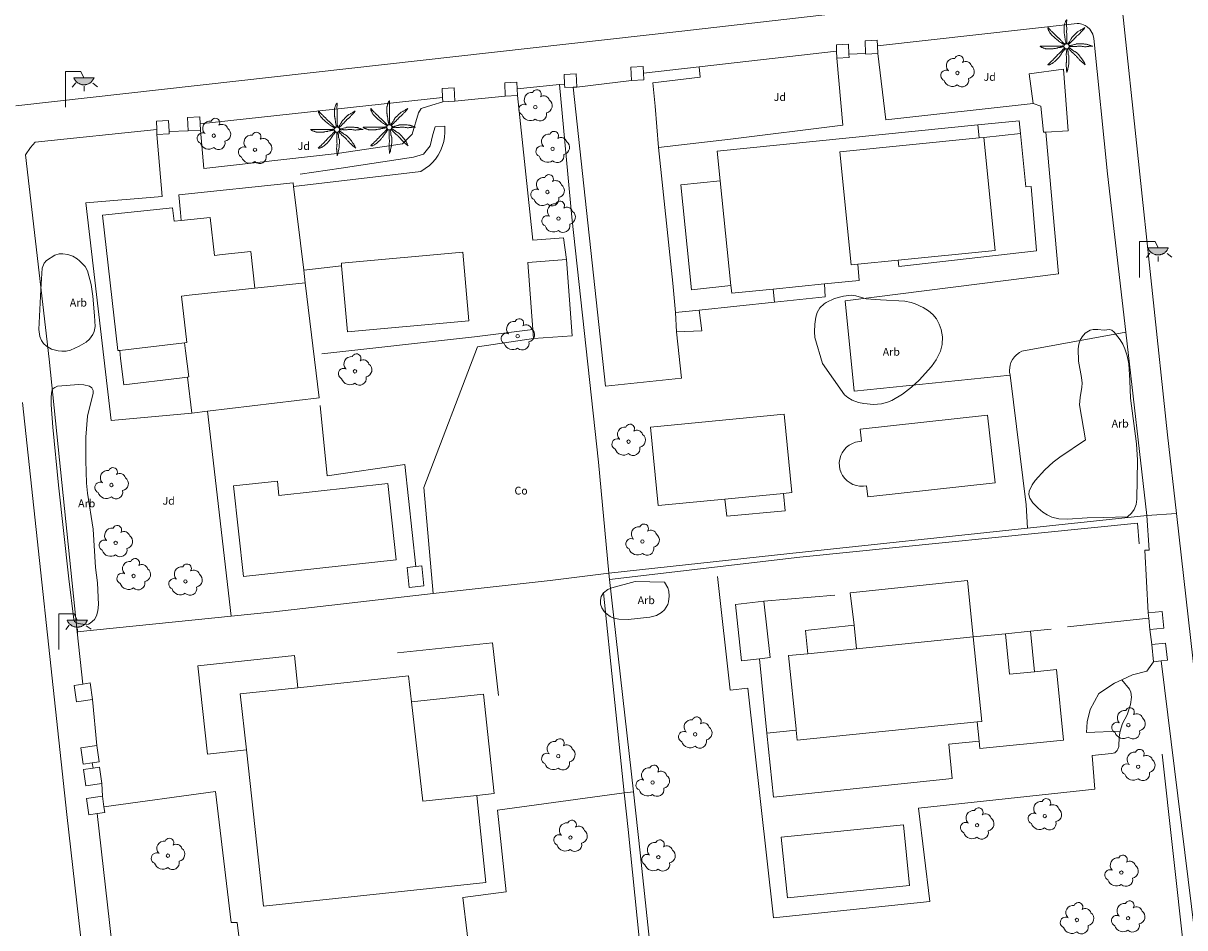
# Model space of a CAD drawing. Units: millimetres. Extents: x 570092 to 571309, y 4426137 to 4427643.
# Drawn here: x 571077 to 571151, y 4426290 to 4426348 of the extents above; entities that cross this region are included whole.
import ezdxf
from ezdxf.enums import TextEntityAlignment as Align

# ---------------------------------------------------------------- set-up
doc = ezdxf.new("R2010")
doc.units = ezdxf.units.MM
for name, color, linetype, lineweight in [('Nivel 11', 7, 'Continuous', 0), ('Nivel 14', 7, 'Continuous', 0), ('Nivel 17', 7, 'Continuous', 0), ('Nivel 18', 7, 'Continuous', 0), ('Nivel 19', 7, 'Continuous', 0), ('Nivel 39', 7, 'Continuous', 0), ('Nivel 46', 7, 'Continuous', 0), ('Nivel 47', 7, 'Continuous', 0), ('Nivel 48', 7, 'Continuous', 0), ('Nivel 49', 7, 'Continuous', 0), ('Nivel 54', 7, 'Continuous', 0), ('Nivel 58', 7, 'Continuous', 0), ('Nivel 9', 7, 'Continuous', 0)]:
    doc.layers.add(name, color=color, linetype=linetype, lineweight=lineweight)
doc.styles.add('ROMANS', font='ROMANS.shx', dxfattribs={"height": 0.5})

# ---------------------------------------------------------------- blocks, each defined once
blk = doc.blocks.new('FAROLA')
at = {"layer": 'Nivel 58', "linetype": 'Continuous', "lineweight": 0}
blk.add_hatch(color=2, dxfattribs=at).paths.add_polyline_path([(1.18, 1.89), (1.84, 1.89), (1.84, 1.88), (1.82, 1.84), (1.8, 1.82), (1.78, 1.78), (1.76, 1.75), (1.74, 1.72), (1.72, 1.69), (1.7, 1.66), (1.67, 1.64), (1.64, 1.61), (1.62, 1.58), (1.58, 1.56), (1.56, 1.54), (1.52, 1.52), (1.48, 1.5), (1.46, 1.49), (1.42, 1.48), (1.38, 1.46), (1.34, 1.46), (1.31, 1.45), (1.28, 1.44), (1.24, 1.44), (1.2, 1.44), (1.16, 1.44), (1.12, 1.44), (1.08, 1.44), (1.05, 1.45), (1.02, 1.46), (0.98, 1.47), (0.94, 1.48), (0.9, 1.5), (0.88, 1.51), (0.84, 1.53), (0.8, 1.55), (0.78, 1.57), (0.74, 1.6), (0.72, 1.62), (0.69, 1.64), (0.66, 1.67), (0.64, 1.7), (0.62, 1.73), (0.6, 1.76), (0.58, 1.79), (0.56, 1.82), (0.54, 1.86), (0.53, 1.89)])
at = {"layer": 'Nivel 58', "color": 7, "linetype": 'Continuous', "lineweight": 0, "flags": 128}
for points in [[(0, 0), (0, 2.29)], [(0, 2.29), (0.99, 2.29)], [(0.99, 2.29), (1.18, 1.89)], [(0.66, 1.56), (0.44, 1.28)], [(1.76, 1.53), (2.06, 1.3)], [(1.2, 1.34), (1.2, 1.02)]]:
    blk.add_lwpolyline(points, dxfattribs=at)
blk.add_lwpolyline([(1.18, 1.89), (1.84, 1.89), (1.84, 1.88), (1.82, 1.84), (1.8, 1.82), (1.78, 1.78), (1.76, 1.75), (1.74, 1.72), (1.72, 1.69), (1.7, 1.66), (1.67, 1.64), (1.64, 1.61), (1.62, 1.58), (1.58, 1.56), (1.56, 1.54), (1.52, 1.52), (1.48, 1.5), (1.46, 1.49), (1.42, 1.48), (1.38, 1.46), (1.34, 1.46), (1.31, 1.45), (1.28, 1.44), (1.24, 1.44), (1.2, 1.44), (1.16, 1.44), (1.12, 1.44), (1.08, 1.44), (1.05, 1.45), (1.02, 1.46), (0.98, 1.47), (0.94, 1.48), (0.9, 1.5), (0.88, 1.51), (0.84, 1.53), (0.8, 1.55), (0.78, 1.57), (0.74, 1.6), (0.72, 1.62), (0.69, 1.64), (0.66, 1.67), (0.64, 1.7), (0.62, 1.73), (0.6, 1.76), (0.58, 1.79), (0.56, 1.82), (0.54, 1.86), (0.53, 1.89)], close=True, dxfattribs=at)
blk = doc.blocks.new('ARBOL')
at = {"layer": 'Nivel 39', "color": 3, "linetype": 'Continuous', "lineweight": 0}
blk.add_circle((0, 0), 0.11, dxfattribs=at)
at = {"layer": 'Nivel 39', "color": 3, "linetype": 'Continuous', "lineweight": 0, "extrusion": (0, 0, -1)}
for centre, radius, start, end in [((0.237, 0.47), 0.473, 318.47766, 98.44414), ((-0.098, 0.834), 0.284, 21.28734, 215.01038), ((-0.535, 0.351), 0.38, 57.48387, 163.08971), ((0.722, -0.159), 0.344, 293.09505, 118.22356), ((-0.625, 0.092), 0.459, 126.51316, 258.23572), ((0.325, -0.302), 0.56, 235.34089, 341.96679), ((-0.297, -0.454), 0.433, 167.03698, 314.47902)]:
    blk.add_arc(centre, radius, start, end, dxfattribs=at)
blk = doc.blocks.new('PALMER')
at = {"layer": 'Nivel 39', "color": 3, "linetype": 'Continuous', "lineweight": 0, "flags": 128}
for points in [[(-0.02, 0.16), (-0.035, 0.225), (-0.05, 0.29), (-0.058, 0.327), (-0.064, 0.355), (-0.072, 0.398), (-0.08, 0.44), (-0.083, 0.46), (-0.088, 0.495), (-0.093, 0.548), (-0.096, 0.574), (-0.1, 0.6), (-0.107, 0.643), (-0.119, 0.706), (-0.125, 0.738), (-0.13, 0.77), (-0.137, 0.812), (-0.142, 0.844), (-0.145, 0.868), (-0.147, 0.886), (-0.149, 0.913), (-0.15, 0.926), (-0.15, 0.94), (-0.15, 1.025), (-0.15, 1.11), (-0.15, 1.2), (-0.15, 1.29), (-0.15, 1.298), (-0.149, 1.306), (-0.147, 1.321), (-0.145, 1.333), (-0.142, 1.344), (-0.12, 1.42), (-0.109, 1.46), (-0.1, 1.49), (-0.085, 1.535), (-0.07, 1.58), (-0.068, 1.584), (-0.067, 1.588), (-0.065, 1.593), (-0.06, 1.602), (-0.055, 1.611), (-0.05, 1.62), (-0.039, 1.637), (-0.029, 1.651), (-0.025, 1.657), (-0.021, 1.662), (-0.017, 1.666), (-0.013, 1.671), (-0.01, 1.674), (-0.007, 1.677), (-0.002, 1.682), (0.003, 1.686), (0.006, 1.688), (0.009, 1.69), (0.011, 1.691), (0.013, 1.691), (0.015, 1.691), (0.016, 1.69), (0.017, 1.689), (0.018, 1.688), (0.019, 1.686), (0.02, 1.683), (0.02, 1.68), (0.02, 1.671), (0.02, 1.655), (0.019, 1.641), (0.017, 1.616), (0.012, 1.578), (0.011, 1.559), (0.01, 1.54), (0.009, 1.435), (0.009, 1.382), (0.01, 1.33), (0.011, 1.309), (0.013, 1.272), (0.017, 1.216), (0.019, 1.188), (0.02, 1.16), (0.02, 1.133), (0.019, 1.108), (0.016, 1.066), (0.012, 1.003), (0.01, 0.972), (0.01, 0.94), (0.011, 0.919), (0.013, 0.882), (0.018, 0.826), (0.019, 0.798), (0.02, 0.77), (0.02, 0.695), (0.02, 0.62), (0.02, 0.555), (0.02, 0.49), (0.02, 0.42), (0.02, 0.35), (0.02, 0.341), (0.021, 0.332), (0.023, 0.315), (0.028, 0.286), (0.031, 0.264), (0.033, 0.248), (0.034, 0.236), (0.034, 0.227), (0.033, 0.22), (0.032, 0.21), (0.03, 0.2), (0.025, 0.18), (0.02, 0.16)], [(-0.13, 0.1), (-0.19, 0.135), (-0.25, 0.17), (-0.265, 0.179), (-0.292, 0.196), (-0.37, 0.25), (-0.435, 0.294), (-0.468, 0.317), (-0.5, 0.34), (-0.517, 0.353), (-0.531, 0.365), (-0.556, 0.386), (-0.593, 0.418), (-0.611, 0.434), (-0.63, 0.45), (-0.647, 0.464), (-0.71, 0.51), (-0.726, 0.522), (-0.737, 0.531), (-0.754, 0.545), (-0.77, 0.56), (-0.83, 0.62), (-0.89, 0.68), (-0.95, 0.74), (-1.01, 0.8), (-1.017, 0.807), (-1.022, 0.814), (-1.027, 0.82), (-1.037, 0.833), (-1.044, 0.845), (-1.056, 0.866), (-1.073, 0.898), (-1.081, 0.914), (-1.09, 0.93), (-1.108, 0.962), (-1.122, 0.987), (-1.141, 1.023), (-1.16, 1.06), (-1.162, 1.064), (-1.164, 1.068), (-1.167, 1.077), (-1.17, 1.086), (-1.173, 1.096), (-1.175, 1.105), (-1.178, 1.122), (-1.181, 1.137), (-1.182, 1.15), (-1.183, 1.16), (-1.183, 1.169), (-1.183, 1.176), (-1.182, 1.182), (-1.181, 1.186), (-1.181, 1.189), (-1.18, 1.192), (-1.179, 1.194), (-1.177, 1.197), (-1.176, 1.199), (-1.174, 1.199), (-1.172, 1.2), (-1.17, 1.2), (-1.168, 1.199), (-1.166, 1.199), (-1.164, 1.197), (-1.16, 1.195), (-1.156, 1.191), (-1.153, 1.187), (-1.149, 1.183), (-1.146, 1.178), (-1.139, 1.169), (-1.133, 1.16), (-1.123, 1.144), (-1.115, 1.132), (-1.109, 1.123), (-1.104, 1.117), (-1.097, 1.108), (-1.094, 1.104), (-1.09, 1.1), (-1.011, 1.019), (-0.971, 0.979), (-0.93, 0.94), (-0.9, 0.913), (-0.854, 0.872), (-0.832, 0.851), (-0.81, 0.83), (-0.735, 0.755), (-0.66, 0.68), (-0.595, 0.615), (-0.53, 0.55), (-0.517, 0.537), (-0.493, 0.515), (-0.456, 0.483), (-0.438, 0.467), (-0.42, 0.45), (-0.408, 0.438), (-0.389, 0.416), (-0.36, 0.383), (-0.345, 0.366), (-0.33, 0.35), (-0.305, 0.325), (-0.268, 0.287), (-0.23, 0.25), (-0.206, 0.227), (-0.187, 0.209), (-0.174, 0.196), (-0.163, 0.187), (-0.147, 0.173), (-0.13, 0.16), (-0.11, 0.145), (-0.09, 0.13)], [(1.17, 1.2), (1.12, 1.165), (1.07, 1.13), (1.046, 1.114), (1.025, 1.102), (0.986, 1.081), (0.928, 1.051), (0.899, 1.036), (0.87, 1.02), (0.765, 0.961), (0.74, 0.945), (0.721, 0.933), (0.708, 0.923), (0.688, 0.907), (0.67, 0.89), (0.595, 0.815), (0.52, 0.74), (0.44, 0.66), (0.36, 0.58), (0.354, 0.573), (0.348, 0.567), (0.344, 0.56), (0.34, 0.554), (0.333, 0.541), (0.327, 0.53), (0.318, 0.51), (0.305, 0.479), (0.298, 0.464), (0.294, 0.457), (0.29, 0.45), (0.24, 0.37), (0.215, 0.33), (0.19, 0.29), (0.179, 0.274), (0.169, 0.26), (0.132, 0.211), (0.123, 0.199), (0.117, 0.189), (0.108, 0.175), (0.1, 0.16), (0.095, 0.15), (0.09, 0.14)], [(0.14, 0.11), (0.147, 0.12), (0.158, 0.135), (0.164, 0.143), (0.167, 0.146), (0.17, 0.15), (0.182, 0.163), (0.192, 0.174), (0.212, 0.194), (0.27, 0.25), (0.34, 0.32), (0.41, 0.39), (0.443, 0.424), (0.492, 0.477), (0.54, 0.53), (0.595, 0.59), (0.65, 0.65), (0.657, 0.657), (0.663, 0.663), (0.669, 0.668), (0.682, 0.677), (0.693, 0.685), (0.733, 0.711), (0.743, 0.717), (0.75, 0.723), (0.76, 0.731), (0.77, 0.74), (0.81, 0.782), (0.87, 0.846), (0.9, 0.878), (0.93, 0.91), (0.943, 0.922), (0.988, 0.965), (0.999, 0.976), (1.007, 0.984), (1.019, 0.997), (1.03, 1.01), (1.105, 1.105), (1.18, 1.2)], [(-0.17, -0.03), (-0.23, -0.04), (-0.29, -0.05), (-0.325, -0.055), (-0.378, -0.062), (-0.404, -0.066), (-0.43, -0.07), (-0.451, -0.074), (-0.47, -0.078), (-0.503, -0.086), (-0.551, -0.099), (-0.575, -0.105), (-0.6, -0.11), (-0.642, -0.118), (-0.706, -0.13), (-0.77, -0.14), (-0.812, -0.147), (-0.844, -0.152), (-0.868, -0.155), (-0.886, -0.157), (-0.913, -0.159), (-0.926, -0.16), (-0.94, -0.16), (-1.02, -0.16), (-1.1, -0.16), (-1.195, -0.16), (-1.29, -0.16), (-1.299, -0.16), (-1.307, -0.159), (-1.315, -0.158), (-1.33, -0.155), (-1.343, -0.151), (-1.354, -0.148), (-1.43, -0.12), (-1.465, -0.108), (-1.492, -0.099), (-1.531, -0.085), (-1.57, -0.07), (-1.574, -0.068), (-1.578, -0.067), (-1.582, -0.065), (-1.591, -0.06), (-1.6, -0.056), (-1.609, -0.051), (-1.625, -0.041), (-1.639, -0.032), (-1.645, -0.028), (-1.65, -0.025), (-1.655, -0.021), (-1.659, -0.018), (-1.663, -0.015), (-1.666, -0.013), (-1.669, -0.01), (-1.673, -0.006), (-1.676, -0.003), (-1.678, 0), (-1.679, 0.002), (-1.68, 0.004), (-1.68, 0.005), (-1.68, 0.006), (-1.679, 0.008), (-1.678, 0.009), (-1.676, 0.009), (-1.673, 0.01), (-1.67, 0.01), (-1.605, 0.01), (-1.54, 0.01), (-1.435, 0.01), (-1.33, 0.01), (-1.24, 0.01), (-1.15, 0.01), (-1.045, 0.01), (-0.94, 0.01), (-0.855, 0.01), (-0.77, 0.01), (-0.69, 0.01), (-0.61, 0.01), (-0.55, 0.01), (-0.49, 0.01), (-0.415, 0.01), (-0.34, 0.01), (-0.331, 0.01), (-0.323, 0.011), (-0.307, 0.013), (-0.28, 0.018), (-0.26, 0.022), (-0.244, 0.024), (-0.233, 0.025), (-0.225, 0.025), (-0.218, 0.024), (-0.209, 0.023), (-0.2, 0.02), (-0.185, 0.015), (-0.17, 0.01)], [(1.67, 0.01), (1.615, 0.03), (1.56, 0.05), (1.508, 0.069), (1.469, 0.083), (1.41, 0.102), (1.38, 0.111), (1.35, 0.12), (1.32, 0.127), (1.294, 0.132), (1.272, 0.136), (1.231, 0.141), (1.201, 0.144), (1.156, 0.147), (1.11, 0.15), (1.055, 0.153), (0.973, 0.157), (0.89, 0.16), (0.835, 0.162), (0.794, 0.163), (0.763, 0.163), (0.716, 0.162), (0.693, 0.161), (0.67, 0.16), (0.66, 0.159), (0.651, 0.157), (0.643, 0.155), (0.627, 0.15), (0.614, 0.145), (0.568, 0.125), (0.556, 0.12), (0.547, 0.117), (0.534, 0.113), (0.52, 0.11), (0.435, 0.095), (0.35, 0.08), (0.33, 0.076), (0.26, 0.059), (0.243, 0.055), (0.23, 0.053), (0.22, 0.052), (0.205, 0.05), (0.19, 0.05), (0.175, 0.05), (0.16, 0.05)], [(0.17, -0.02), (0.195, -0.02), (0.22, -0.02), (0.229, -0.02), (0.245, -0.019), (0.26, -0.017), (0.285, -0.012), (0.322, -0.005), (0.341, -0.002), (0.351, -0.001), (0.36, 0), (0.374, 0), (0.387, 0), (0.411, -0.001), (0.432, -0.004), (0.506, -0.016), (0.525, -0.018), (0.538, -0.019), (0.559, -0.02), (0.58, -0.02), (0.591, -0.019), (0.611, -0.017), (0.628, -0.013), (0.659, -0.007), (0.704, 0.003), (0.727, 0.007), (0.739, 0.009), (0.75, 0.01), (0.771, 0.011), (0.808, 0.013), (0.836, 0.014), (0.857, 0.013), (0.889, 0.012), (0.92, 0.01), (0.929, 0.009), (0.947, 0.006), (0.962, 0.003), (1.016, -0.01), (1.029, -0.014), (1.05, -0.017), (1.06, -0.019), (1.07, -0.02), (1.1, -0.022), (1.152, -0.025), (1.192, -0.025), (1.222, -0.025), (1.266, -0.023), (1.31, -0.02), (1.326, -0.018), (1.34, -0.016), (1.39, -0.006), (1.403, -0.004), (1.421, -0.001), (1.431, -0.001), (1.44, 0), (1.565, 0.005), (1.69, 0.01)], [(-0.09, -0.14), (-0.13, -0.2), (-0.17, -0.26), (-0.179, -0.273), (-0.188, -0.284), (-0.204, -0.303), (-0.228, -0.331), (-0.239, -0.345), (-0.25, -0.36), (-0.262, -0.378), (-0.272, -0.394), (-0.289, -0.423), (-0.314, -0.467), (-0.326, -0.489), (-0.34, -0.51), (-0.364, -0.546), (-0.382, -0.572), (-0.411, -0.611), (-0.425, -0.631), (-0.44, -0.65), (-0.469, -0.686), (-0.491, -0.713), (-0.508, -0.732), (-0.533, -0.762), (-0.56, -0.79), (-0.587, -0.818), (-0.628, -0.859), (-0.67, -0.9), (-0.704, -0.933), (-0.73, -0.958), (-0.749, -0.977), (-0.779, -1.004), (-0.81, -1.03), (-0.823, -1.04), (-0.835, -1.048), (-0.845, -1.055), (-0.863, -1.067), (-0.92, -1.1), (-0.952, -1.119), (-0.976, -1.132), (-1.013, -1.151), (-1.05, -1.17), (-1.054, -1.172), (-1.058, -1.174), (-1.063, -1.176), (-1.072, -1.179), (-1.082, -1.182), (-1.092, -1.184), (-1.11, -1.189), (-1.127, -1.191), (-1.141, -1.193), (-1.153, -1.194), (-1.162, -1.195), (-1.169, -1.195), (-1.175, -1.194), (-1.18, -1.193), (-1.183, -1.193), (-1.186, -1.192), (-1.188, -1.191), (-1.189, -1.19), (-1.191, -1.188), (-1.191, -1.186), (-1.191, -1.185), (-1.191, -1.183), (-1.19, -1.18), (-1.187, -1.175), (-1.183, -1.17), (-1.179, -1.165), (-1.175, -1.161), (-1.17, -1.157), (-1.161, -1.149), (-1.152, -1.142), (-1.136, -1.129), (-1.112, -1.11), (-1.101, -1.1), (-1.095, -1.095), (-1.09, -1.09), (-1.015, -1.015), (-0.94, -0.94), (-0.88, -0.88), (-0.82, -0.82), (-0.745, -0.745), (-0.67, -0.67), (-0.654, -0.653), (-0.641, -0.638), (-0.597, -0.582), (-0.586, -0.569), (-0.569, -0.549), (-0.56, -0.539), (-0.55, -0.53), (-0.495, -0.48), (-0.44, -0.43), (-0.39, -0.385), (-0.34, -0.34), (-0.334, -0.334), (-0.328, -0.328), (-0.318, -0.316), (-0.309, -0.305), (-0.281, -0.267), (-0.273, -0.257), (-0.262, -0.243), (-0.256, -0.236), (-0.25, -0.23), (-0.2, -0.18), (-0.15, -0.13), (-0.14, -0.12), (-0.13, -0.11)], [(-0.01, -0.17), (-0.01, -0.195), (-0.01, -0.22), (-0.01, -0.238), (-0.009, -0.253), (-0.006, -0.28), (-0.002, -0.32), (-0.001, -0.34), (0, -0.36), (0, -0.386), (-0.001, -0.409), (-0.008, -0.49), (-0.009, -0.51), (-0.01, -0.54), (-0.01, -0.555), (-0.01, -0.57), (-0.005, -0.66), (0, -0.75), (0.005, -0.83), (0.01, -0.91), (0.01, -0.92), (0.01, -0.929), (0.009, -0.947), (0.007, -0.962), (0.002, -0.989), (-0.006, -1.03), (-0.008, -1.05), (-0.009, -1.06), (-0.01, -1.07), (-0.012, -1.127), (-0.013, -1.171), (-0.013, -1.203), (-0.013, -1.252), (-0.012, -1.276), (-0.01, -1.3), (-0.005, -1.365), (0, -1.43), (0.01, -1.555), (0.02, -1.68)], [(0.02, -1.67), (0.04, -1.615), (0.06, -1.56), (0.069, -1.533), (0.076, -1.51), (0.081, -1.489), (0.089, -1.452), (0.11, -1.34), (0.122, -1.28), (0.13, -1.235), (0.136, -1.202), (0.144, -1.151), (0.15, -1.1), (0.152, -1.074), (0.155, -1.028), (0.158, -0.959), (0.16, -0.89), (0.162, -0.833), (0.162, -0.789), (0.162, -0.725), (0.161, -0.692), (0.16, -0.66), (0.159, -0.65), (0.158, -0.641), (0.156, -0.633), (0.153, -0.625), (0.148, -0.611), (0.143, -0.598), (0.124, -0.555), (0.119, -0.544), (0.116, -0.535), (0.113, -0.523), (0.11, -0.51), (0.109, -0.5), (0.107, -0.48), (0.106, -0.462), (0.106, -0.401), (0.106, -0.385), (0.105, -0.374), (0.103, -0.357), (0.1, -0.34), (0.091, -0.302), (0.084, -0.274), (0.079, -0.253), (0.07, -0.221), (0.06, -0.19), (0.055, -0.175), (0.05, -0.16)], [(0.11, -0.13), (0.13, -0.15), (0.15, -0.17), (0.2, -0.22), (0.25, -0.27), (0.325, -0.345), (0.4, -0.42), (0.408, -0.428), (0.424, -0.441), (0.438, -0.452), (0.491, -0.49), (0.504, -0.499), (0.522, -0.514), (0.531, -0.522), (0.54, -0.53), (0.568, -0.559), (0.589, -0.581), (0.62, -0.615), (0.65, -0.65), (0.675, -0.68), (0.712, -0.726), (0.731, -0.748), (0.75, -0.77), (0.789, -0.811), (0.819, -0.841), (0.864, -0.886), (0.91, -0.93), (0.964, -0.981), (0.991, -1.006), (1.006, -1.018), (1.02, -1.03), (1.115, -1.105), (1.21, -1.18)], [(1.2, -1.18), (1.175, -1.12), (1.15, -1.06), (1.138, -1.033), (1.127, -1.011), (1.116, -0.991), (1.096, -0.958), (1.08, -0.933), (1.03, -0.86), (0.996, -0.812), (0.97, -0.776), (0.931, -0.722), (0.89, -0.67), (0.856, -0.629), (0.831, -0.599), (0.791, -0.554), (0.75, -0.51), (0.73, -0.49), (0.713, -0.472), (0.681, -0.442), (0.657, -0.421), (0.638, -0.405), (0.609, -0.382), (0.58, -0.36), (0.572, -0.354), (0.556, -0.344), (0.541, -0.336), (0.49, -0.309), (0.477, -0.303), (0.458, -0.292), (0.449, -0.286), (0.44, -0.28), (0.423, -0.268), (0.395, -0.246), (0.353, -0.212), (0.332, -0.196), (0.31, -0.18), (0.276, -0.156), (0.25, -0.138), (0.231, -0.125), (0.216, -0.116), (0.193, -0.102), (0.182, -0.096), (0.17, -0.09), (0.16, -0.085), (0.15, -0.08)]]:
    blk.add_lwpolyline(points, dxfattribs=at)
at = {"layer": 'Nivel 39', "color": 3, "linetype": 'Continuous', "lineweight": 0}
blk.add_circle((0.005, 0), 0.167, dxfattribs=at)

msp = doc.modelspace()

# ---------------------------------------------------------------- linework, layer by layer
at = {"layer": 'Nivel 11', "color": 7, "linetype": 'Continuous', "lineweight": 0, "flags": 128}
for points in [[(571076.46, 4426343.08), (571118.96, 4426347.84), (571144.57, 4426350.79), (571144.91, 4426350.87), (571145.18, 4426350.9), (571145.46, 4426350.9), (571145.7, 4426350.86), (571145.99, 4426350.78), (571146.23, 4426350.68), (571146.46, 4426350.55), (571146.66, 4426350.4), (571146.86, 4426350.21), (571147, 4426350.03), (571147.17, 4426349.76), (571147.28, 4426349.52), (571147.39, 4426349.17), (571150.28, 4426321.99), (571150.849, 4426316.958)], [(571141.66, 4426343.24), (571132.22, 4426342.18), (571131.71, 4426346.44)], [(571117.43, 4426343.06), (571117.29, 4426344.55), (571120.32, 4426344.93), (571120.259, 4426345.58)], [(571129.09, 4426346.15), (571129.47, 4426341.84), (571122.26, 4426340.94)], [(571114.26, 4426325.12), (571112.17, 4426344.277)], [(571088.28, 4426341.53), (571088.5, 4426339.06), (571097.05, 4426340.03), (571101.23, 4426340.64), (571101.85, 4426341.26), (571102.27, 4426342.63), (571102.44, 4426342.91), (571103.11, 4426343.13), (571103.82, 4426343.34)], [(571108.61, 4426343.75), (571109.59, 4426334.48), (571111.56, 4426334.63), (571111.75, 4426333.23)], [(571103.95, 4426341.78), (571103.34, 4426341.74), (571103.19, 4426341.25), (571103.02, 4426340.53), (571102.58, 4426339.98), (571101.95, 4426339.8), (571097.31, 4426339.08), (571094.67, 4426338.7)], [(571087.73, 4426323.39), (571082.57, 4426322.92), (571080.93, 4426336.87), (571085.83, 4426337.28), (571085.5, 4426341.25)], [(571140.182, 4426325.83), (571130.2, 4426324.8), (571129.61, 4426330.58), (571143.29, 4426332.32), (571142.48, 4426341.408)], [(571109.597, 4426328.739), (571105.86, 4426328.27), (571096.057, 4426327.189)], [(571088.744, 4426217.621), (571088.53, 4426219.5), (571085.67, 4426245.2), (571079.73, 4426297.66), (571076.87, 4426324.08)], [(571095.95, 4426323.869), (571096.41, 4426319.37), (571101.38, 4426320.09), (571102.103, 4426313.55)], [(571090.26, 4426310.379), (571088.742, 4426323.511)], [(571141.21, 4426317.5), (571141.3, 4426316.017)], [(571150.849, 4426316.958), (571153.29, 4426295.38), (571156.69, 4426264.49), (571159.12, 4426241.38), (571162.4, 4426212.37), (571167.151, 4426168.839), (571167.11, 4426168.17), (571167.06, 4426167.98), (571166.96, 4426167.72), (571166.85, 4426167.52), (571166.7, 4426167.31), (571166.52, 4426167.11), (571166.23, 4426166.9)], [(571145.44, 4426301.44), (571145.63, 4426299.28), (571134.32, 4426298.06), (571135.04, 4426292.09), (571125.02, 4426291.04), (571123.38, 4426305.75), (571122.24, 4426305.62), (571121.43, 4426312.92)], [(571082.097, 4426298.159), (571089.26, 4426299.13), (571090.26, 4426290.73), (571090.63, 4426290.73), (571091.5, 4426283.75), (571105.94, 4426285.41), (571105.1, 4426292.35), (571107.88, 4426292.7), (571107.33, 4426297.94), (571115.442, 4426299.039)], [(571115.442, 4426299.039), (571116.041, 4426299.12)]]:
    msp.add_lwpolyline(points, dxfattribs=at)
at = {"layer": 'Nivel 14', "color": 1, "linetype": 'Continuous', "lineweight": 0, "flags": 128}
for points in [[(571131.686, 4426346.939), (571144.49, 4426348.37), (571144.62, 4426348.36), (571144.79, 4426348.32), (571144.99, 4426348.24), (571145.13, 4426348.15), (571145.29, 4426348.01), (571145.37, 4426347.9), (571145.49, 4426347.68), (571145.56, 4426347.41), (571146.44, 4426338.73), (571147.604, 4426328.57)], [(571129.069, 4426346.589), (571129.05, 4426347), (571129.83, 4426347.04), (571129.86, 4426346.4)], [(571130.927, 4426346.449), (571130.89, 4426347.25), (571131.67, 4426347.29), (571131.686, 4426346.939)], [(571131.686, 4426346.939), (571131.71, 4426346.44)], [(571120.259, 4426345.58), (571129.069, 4426346.589)], [(571129.09, 4426346.15), (571129.069, 4426346.589)], [(571129.86, 4426346.4), (571129.87, 4426346.19), (571129.09, 4426346.15)], [(571131.71, 4426346.44), (571130.93, 4426346.4), (571130.927, 4426346.449)], [(571115.92, 4426344.71), (571115.88, 4426345.56), (571116.66, 4426345.6), (571116.68, 4426345.17)], [(571116.68, 4426345.17), (571120.259, 4426345.58)], [(571111.629, 4426344.479), (571111.6, 4426345.1), (571112.38, 4426345.14), (571112.42, 4426344.29)], [(571116.68, 4426345.17), (571116.7, 4426344.75), (571115.92, 4426344.71)], [(571103.806, 4426343.619), (571103.78, 4426344.19), (571104.56, 4426344.23), (571104.6, 4426343.38)], [(571107.83, 4426343.71), (571107.79, 4426344.56), (571108.57, 4426344.6), (571108.589, 4426344.179)], [(571108.589, 4426344.179), (571111.3, 4426344.447)], [(571108.589, 4426344.179), (571108.61, 4426343.75)], [(571111.3, 4426344.447), (571111.629, 4426344.479)], [(571114.47, 4426313.12), (571113.8, 4426320.24), (571112.1, 4426335.94), (571111.3, 4426344.447)], [(571112.17, 4426344.277), (571111.64, 4426344.25), (571111.629, 4426344.479)], [(571112.42, 4426344.29), (571112.17, 4426344.277)], [(571088.26, 4426341.94), (571103.806, 4426343.619)], [(571103.82, 4426343.34), (571103.806, 4426343.619)], [(571104.6, 4426343.38), (571103.82, 4426343.34)], [(571108.61, 4426343.75), (571107.83, 4426343.71)], [(571117.64, 4426340.42), (571117.43, 4426343.06)], [(571085.485, 4426341.564), (571085.46, 4426342.1), (571086.24, 4426342.14), (571086.272, 4426341.44)], [(571087.5, 4426341.49), (571087.46, 4426342.34), (571088.24, 4426342.38), (571088.26, 4426341.94)], [(571088.26, 4426341.94), (571088.28, 4426341.53)], [(571094.256, 4426337.921), (571102.407, 4426338.872), (571102.96, 4426339.26), (571103.14, 4426339.43), (571103.35, 4426339.67), (571103.53, 4426339.93), (571103.68, 4426340.2), (571103.79, 4426340.47), (571103.89, 4426340.8), (571103.94, 4426341.08), (571103.96, 4426341.37), (571103.95, 4426341.78)], [(571080.38, 4426309.36), (571078.58, 4426326.84), (571077.078, 4426339.94), (571077.39, 4426340.42), (571077.7, 4426340.75), (571085.485, 4426341.564)], [(571085.5, 4426341.25), (571085.485, 4426341.564)], [(571086.272, 4426341.44), (571086.28, 4426341.29), (571085.5, 4426341.25)], [(571088.28, 4426341.53), (571087.5, 4426341.49)], [(571117.64, 4426340.42), (571122.26, 4426340.94)], [(571118.73, 4426329.84), (571118.56, 4426331.72), (571117.64, 4426340.42)], [(571094.905, 4426332.542), (571097.336, 4426332.819)], [(571128.33, 4426330.85), (571125.09, 4426330.497)], [(571120.26, 4426329.997), (571118.73, 4426329.84)], [(571125.09, 4426330.497), (571120.26, 4426329.997)], [(571118.81, 4426328.6), (571119.12, 4426325.63), (571114.26, 4426325.12)], [(571120.43, 4426328.67), (571118.81, 4426328.6)], [(571140.182, 4426325.83), (571140.16, 4426326.01), (571140.15, 4426326.14), (571140.19, 4426326.47), (571140.24, 4426326.63), (571140.34, 4426326.83), (571140.46, 4426327), (571140.59, 4426327.13), (571140.79, 4426327.28), (571140.95, 4426327.36), (571147.604, 4426328.57)], [(571147.604, 4426328.57), (571148.95, 4426316.83)], [(571141.21, 4426317.5), (571140.182, 4426325.83)], [(571141.3, 4426316.017), (571148.95, 4426316.83)], [(571148.95, 4426316.83), (571149.1, 4426314.61), (571148.83, 4426314.61)], [(571114.47, 4426313.12), (571126.07, 4426314.4), (571141.3, 4426316.017)], [(571103.209, 4426311.82), (571110.7, 4426312.67), (571114.47, 4426313.12)], [(571114.47, 4426313.12), (571114.514, 4426312.72)], [(571114.514, 4426312.72), (571116.041, 4426299.12)], [(571090.26, 4426310.379), (571092.98, 4426310.66), (571103.209, 4426311.82)], [(571124.41, 4426311.33), (571128.95, 4426311.73)], [(571149.04, 4426310.59), (571149.93, 4426310.68), (571150.04, 4426309.6), (571149.15, 4426309.51)], [(571149.074, 4426310.25), (571149.04, 4426310.59)], [(571080.38, 4426309.36), (571090.26, 4426310.379)], [(571143.86, 4426309.69), (571149.074, 4426310.25)], [(571149.15, 4426309.51), (571149.074, 4426310.25)], [(571080.749, 4426306.022), (571080.38, 4426309.36)], [(571141.5, 4426309.41), (571142.83, 4426309.54)], [(571100.91, 4426308.02), (571107, 4426308.66), (571107.39, 4426305.28)], [(571149.27, 4426308.55), (571150.16, 4426308.64), (571150.27, 4426307.56), (571149.871, 4426307.508)], [(571149.382, 4426307.445), (571149.27, 4426308.55)], [(571124.6, 4426302.87), (571124.13, 4426307.646)], [(571149.871, 4426307.508), (571149.382, 4426307.445)], [(571149.871, 4426307.508), (571152.25, 4426288.31)], [(571149.382, 4426307.445), (571148.96, 4426306.84), (571148.03, 4426306.62), (571147.34, 4426306.298)], [(571081.36, 4426305.04), (571080.34, 4426304.89), (571080.19, 4426305.94), (571080.749, 4426306.022)], [(571080.749, 4426306.022), (571081.21, 4426306.09), (571081.36, 4426305.04)], [(571147.34, 4426306.298), (571146.87, 4426306.08), (571145.87, 4426305.42), (571145.31, 4426304.39), (571145.13, 4426303.6), (571145.09, 4426302.91)], [(571147.34, 4426306.298), (571147.85, 4426305.7), (571147.93, 4426305.5), (571147.97, 4426305.19), (571147.91, 4426304.71), (571147.7, 4426304.04), (571147.39, 4426303.49), (571147.244, 4426302.999)], [(571147.244, 4426302.999), (571147.17, 4426302.64), (571147.15, 4426302.02), (571147.1, 4426301.85), (571147.05, 4426301.76), (571146.9, 4426301.62), (571146.68, 4426301.57), (571145.44, 4426301.44)], [(571081.35, 4426300.975), (571080.77, 4426300.89), (571080.62, 4426301.94), (571081.64, 4426302.09)], [(571081.64, 4426302.09), (571081.79, 4426301.04), (571081.35, 4426300.975)], [(571081.4, 4426300.629), (571081.35, 4426300.975)], [(571081.96, 4426299.64), (571080.94, 4426299.49), (571080.79, 4426300.54), (571081.4, 4426300.629)], [(571081.4, 4426300.629), (571081.81, 4426300.69), (571081.96, 4426299.64)], [(571081.67, 4426297.719), (571081.13, 4426297.64), (571080.98, 4426298.69), (571082, 4426298.84)], [(571082, 4426298.84), (571082.097, 4426298.159)], [(571116.041, 4426299.12), (571116.48, 4426295.21), (571117.618, 4426284.379)], [(571082.097, 4426298.159), (571082.15, 4426297.79), (571081.67, 4426297.719)], [(571083.94, 4426277.71), (571081.67, 4426297.719)]]:
    msp.add_lwpolyline(points, dxfattribs=at)
at = {"layer": 'Nivel 14', "color": 7, "linetype": 'Continuous', "lineweight": 0, "flags": 128}
for points in [[(571129.86, 4426346.4), (571130.927, 4426346.449)], [(571112.42, 4426344.29), (571115.92, 4426344.71)], [(571141.66, 4426343.24), (571141.42, 4426345.14), (571143.62, 4426345.43), (571143.92, 4426341.48), (571142.48, 4426341.408)], [(571104.6, 4426343.38), (571107.83, 4426343.71)], [(571142.48, 4426341.408), (571142.32, 4426341.4), (571142.15, 4426343.06), (571141.66, 4426343.24)], [(571086.272, 4426341.44), (571087.5, 4426341.49)], [(571103.209, 4426311.82), (571102.6, 4426318.62), (571106.05, 4426327.64), (571109.64, 4426328.17)], [(571148.83, 4426314.61), (571149.04, 4426310.59)], [(571149.15, 4426309.51), (571149.27, 4426308.55)], [(571081.64, 4426302.09), (571081.36, 4426305.04)], [(571082, 4426298.84), (571081.96, 4426299.64)]]:
    msp.add_lwpolyline(points, dxfattribs=at)
at = {"layer": 'Nivel 14', "color": 3, "linetype": 'Continuous', "lineweight": 0, "flags": 128}
for points in [[(571114.514, 4426312.72), (571126.7, 4426314.16), (571148.35, 4426316.33), (571148.47, 4426315)], [(571115.442, 4426299.039), (571114.13, 4426311.87)], [(571149.94, 4426301.53), (571151.33, 4426288.98)], [(571116.98, 4426284.08), (571115.7, 4426296.7), (571115.442, 4426299.039)]]:
    msp.add_lwpolyline(points, dxfattribs=at)
at = {"layer": 'Nivel 17', "color": 7, "linetype": 'Continuous', "lineweight": 0, "flags": 128}
for points in [[(571122.29, 4426331.56), (571119.77, 4426331.3), (571119.08, 4426338.03), (571121.61, 4426338.288)], [(571109.597, 4426328.739), (571109.28, 4426333.05), (571111.75, 4426333.23)], [(571111.75, 4426333.23), (571112.11, 4426328.35), (571109.64, 4426328.17)], [(571109.64, 4426328.17), (571109.597, 4426328.739)], [(571125.66, 4426318.247), (571125.76, 4426317.13), (571122.02, 4426316.78), (571121.91, 4426317.879)], [(571101.66, 4426312.21), (571101.53, 4426313.49), (571102.103, 4426313.55)], [(571102.103, 4426313.55), (571102.48, 4426313.59), (571102.61, 4426312.31), (571101.66, 4426312.21)], [(571124.6, 4426302.87), (571126.48, 4426303.06)], [(571138.2, 4426302.37), (571136.25, 4426302.17), (571136.48, 4426299.97), (571125.03, 4426298.78), (571124.6, 4426302.87)]]:
    msp.add_lwpolyline(points, dxfattribs=at)
at = {"layer": 'Nivel 17', "color": 170, "linetype": 'Continuous', "lineweight": 0, "flags": 128}
for points in [[(571130.98, 4426318.73), (571130.79, 4426318.7), (571130.54, 4426318.7), (571130.34, 4426318.74), (571130.1, 4426318.82), (571129.93, 4426318.91), (571129.75, 4426319.04), (571129.6, 4426319.19), (571129.45, 4426319.39), (571129.36, 4426319.57), (571129.28, 4426319.8), (571129.25, 4426319.98), (571129.24, 4426320.23), (571129.27, 4426320.43), (571129.34, 4426320.67), (571129.43, 4426320.85), (571129.57, 4426321.06), (571129.7, 4426321.2), (571129.87, 4426321.33), (571130.08, 4426321.45), (571130.27, 4426321.52), (571130.66, 4426321.59), (571130.58, 4426322.35), (571138.74, 4426323.25), (571139.22, 4426318.92), (571131.06, 4426318.02), (571130.98, 4426318.73)], [(571100.83, 4426313.99), (571091.05, 4426312.91), (571090.41, 4426318.72), (571093.22, 4426319.03), (571093.32, 4426318.1), (571100.29, 4426318.87), (571100.83, 4426313.99)], [(571133.74, 4426293.1), (571125.91, 4426292.31), (571125.52, 4426296.2), (571133.35, 4426296.99), (571133.74, 4426293.1)]]:
    msp.add_lwpolyline(points, dxfattribs=at)
at = {"layer": 'Nivel 18', "color": 7, "linetype": 'Continuous', "lineweight": 0, "flags": 128}
for points in [[(571125.09, 4426330.497), (571125, 4426331.339)], [(571128.33, 4426330.85), (571128.289, 4426331.673)], [(571118.81, 4426328.6), (571118.73, 4426329.84)], [(571120.43, 4426328.67), (571120.26, 4426329.997)], [(571145.09, 4426302.91), (571147.244, 4426302.999)]]:
    msp.add_lwpolyline(points, dxfattribs=at)
at = {"layer": 'Nivel 39', "color": 3, "linetype": 'Continuous', "lineweight": 0, "flags": 128}
for points in [[(571078.424, 4426333.175), (571078.95, 4426333.52), (571079.22, 4426333.59), (571079.47, 4426333.6), (571079.79, 4426333.55), (571080.1, 4426333.44), (571080.39, 4426333.27), (571080.54, 4426333.16), (571080.9, 4426332.778), (571081.04, 4426332.5), (571081.27, 4426331.64), (571081.38, 4426330.88), (571081.49, 4426329.63), (571081.53, 4426328.94), (571081.48, 4426328.63), (571081.38, 4426328.42), (571081.17, 4426328.12), (571080.97, 4426327.94), (571080.51, 4426327.67), (571079.95, 4426327.43), (571079.68, 4426327.37), (571079.4, 4426327.35), (571079.17, 4426327.38), (571078.746, 4426327.49), (571078.41, 4426327.69), (571078.23, 4426327.85), (571078.09, 4426328.05), (571077.98, 4426328.31), (571077.92, 4426328.75), (571078.05, 4426331.32), (571078.14, 4426332.69), (571078.26, 4426332.99), (571078.424, 4426333.175)], [(571134.617, 4426330.156), (571134.96, 4426329.95), (571135.24, 4426329.71), (571135.46, 4426329.44), (571135.64, 4426329.1), (571135.77, 4426328.75), (571135.85, 4426328.27), (571135.83, 4426327.79), (571135.72, 4426327.36), (571135.45, 4426326.81), (571135.15, 4426326.38), (571134.36, 4426325.5), (571133.87, 4426325.05), (571133.28, 4426324.6), (571132.605, 4426324.195), (571132.33, 4426324.09), (571131.95, 4426323.99), (571131.44, 4426323.95), (571130.81, 4426324), (571130.48, 4426324.07), (571130.07, 4426324.21), (571129.79, 4426324.38), (571129.57, 4426324.57), (571128.156, 4426326.574), (571127.68, 4426328.24), (571127.65, 4426328.59), (571127.67, 4426329.09), (571127.74, 4426329.53), (571127.82, 4426329.83), (571127.99, 4426330.14), (571128.26, 4426330.39), (571128.4, 4426330.49), (571128.94, 4426330.74), (571129.5, 4426330.89), (571130, 4426330.94), (571130.3, 4426330.9), (571130.97, 4426330.71), (571131.87, 4426330.65), (571133.44, 4426330.57), (571133.84, 4426330.48), (571134.1, 4426330.4), (571134.617, 4426330.156)], [(571145.03, 4426321.68), (571144.64, 4426323.92), (571144.68, 4426324.38), (571144.79, 4426325.05), (571144.81, 4426325.31), (571144.77, 4426325.68), (571144.57, 4426326.72), (571144.55, 4426327.52), (571144.59, 4426327.8), (571144.69, 4426328.07), (571144.81, 4426328.27), (571145.01, 4426328.51), (571145.31, 4426328.7), (571145.51, 4426328.74), (571145.81, 4426328.74), (571146.22, 4426328.71), (571146.57, 4426328.74), (571146.7, 4426328.71), (571146.85, 4426328.58), (571147.24, 4426328.09), (571147.41, 4426327.8), (571147.55, 4426327.51), (571147.69, 4426327.07), (571147.79, 4426326.55), (571147.86, 4426325.49), (571147.91, 4426324.35), (571148.3, 4426321.42), (571148.36, 4426320.37), (571148.31, 4426317.87), (571148.26, 4426317.53), (571148.14, 4426317.21), (571147.98, 4426316.97), (571147.71, 4426316.74), (571146.16, 4426316.69), (571145.13, 4426316.68), (571143.87, 4426316.6), (571143.32, 4426316.62), (571142.87, 4426316.73), (571142.57, 4426316.87), (571142.29, 4426317.05), (571141.98, 4426317.3), (571141.64, 4426317.64), (571141.45, 4426317.94), (571141.38, 4426318.18), (571141.4, 4426318.39), (571141.6, 4426318.79), (571141.8, 4426319.07), (571142.42, 4426319.76), (571142.94, 4426320.24), (571143.38, 4426320.57), (571145.03, 4426321.68)], [(571079.85, 4426312.76), (571079.19, 4426318.76), (571078.82, 4426322.49), (571078.72, 4426323.92), (571078.72, 4426324.43), (571078.76, 4426324.81), (571078.83, 4426324.94), (571078.95, 4426325.04), (571079.13, 4426325.11), (571080.5, 4426325.22), (571080.81, 4426325.21), (571081.18, 4426325.12), (571081.32, 4426325.02), (571081.41, 4426324.84), (571081.41, 4426324.65), (571081.23, 4426323.99), (571081.04, 4426323.2), (571080.93, 4426321.84), (571080.93, 4426320.35), (571080.99, 4426318.89), (571081.05, 4426318.26), (571081.41, 4426315.94), (571081.56, 4426313.5), (571081.68, 4426312.5), (571081.74, 4426311.12), (571081.71, 4426310.72), (571081.63, 4426310.4), (571081.5, 4426310.17), (571081.21, 4426309.92), (571081.1, 4426309.87), (571080.87, 4426309.84), (571080.46, 4426309.9), (571080.35, 4426309.94), (571080.21, 4426310.03), (571080.17, 4426310.15), (571079.85, 4426312.76)], [(571118.041, 4426312.549), (571118.25, 4426312.19), (571118.31, 4426311.97), (571118.33, 4426311.65), (571118.29, 4426311.3), (571118.25, 4426311.13), (571118.03, 4426310.77), (571117.85, 4426310.61), (571117.53, 4426310.41), (571117.1, 4426310.3), (571115.71, 4426310.17), (571115.11, 4426310.19), (571114.79, 4426310.25), (571114.56, 4426310.35), (571114.27, 4426310.57), (571114.16, 4426310.68), (571114.01, 4426310.91), (571113.94, 4426311.15), (571113.93, 4426311.4), (571113.98, 4426311.64), (571114.13, 4426311.87), (571114.4, 4426312.08), (571114.65, 4426312.19), (571116.16, 4426312.59), (571118.041, 4426312.549)]]:
    msp.add_lwpolyline(points, dxfattribs=at)
at = {"layer": 'Nivel 46', "color": 1, "linetype": 'Continuous', "flags": 128}
for points in [[(571121.61, 4426338.288), (571121.42, 4426340.17), (571138.129, 4426341.862), (571138.209, 4426341.03), (571129.28, 4426340.13), (571130.01, 4426332.89), (571130.42, 4426332.93), (571130.52, 4426331.9), (571128.289, 4426331.673), (571125, 4426331.339), (571122.34, 4426331.07), (571122.29, 4426331.56)], [(571138.129, 4426341.862), (571140.77, 4426342.13), (571140.853, 4426341.309), (571138.5, 4426341.06), (571138.209, 4426341.03)], [(571130.01, 4426332.89), (571129.28, 4426340.13), (571138.209, 4426341.03), (571138.5, 4426341.06), (571139.23, 4426333.82), (571133.02, 4426333.19), (571130.42, 4426332.93)], [(571133.02, 4426333.19), (571139.23, 4426333.82), (571138.5, 4426341.06), (571140.853, 4426341.309), (571141.2, 4426337.89), (571141.53, 4426337.92), (571141.89, 4426333.79), (571133.06, 4426332.78)], [(571086.999, 4426336.255), (571086.91, 4426337.38), (571094.23, 4426338.14), (571094.256, 4426337.921), (571094.905, 4426332.542), (571095, 4426331.745), (571091.77, 4426331.39), (571091.51, 4426333.75), (571089.669, 4426333.552), (571089.18, 4426333.5), (571088.9, 4426335.93), (571087.04, 4426335.74)], [(571083.11, 4426327.41), (571082.99, 4426327.4), (571082.01, 4426336.07), (571086.5, 4426336.55), (571086.6, 4426335.7), (571087.04, 4426335.74), (571088.9, 4426335.93), (571089.18, 4426333.5), (571089.669, 4426333.552), (571091.51, 4426333.75), (571091.77, 4426331.39), (571087.569, 4426330.943), (571087.07, 4426330.89), (571087.41, 4426327.91), (571087.27, 4426327.89)], [(571097.336, 4426332.819), (571097.32, 4426333), (571105.1, 4426333.71), (571105.5, 4426329.3), (571097.72, 4426328.59)], [(571087.07, 4426330.89), (571087.569, 4426330.943), (571091.77, 4426331.39), (571095, 4426331.745), (571095.89, 4426324.37), (571088.742, 4426323.511), (571087.73, 4426323.39), (571087.45, 4426325.7), (571087.54, 4426325.71), (571087.331, 4426327.39), (571087.27, 4426327.89), (571087.41, 4426327.91)], [(571083.11, 4426327.41), (571087.27, 4426327.89), (571087.331, 4426327.39), (571087.54, 4426325.71), (571087.45, 4426325.7), (571086.95, 4426325.639), (571083.37, 4426325.21), (571083.171, 4426326.885)], [(571121.91, 4426317.879), (571117.63, 4426317.46), (571117.14, 4426322.49), (571125.71, 4426323.33), (571126.2, 4426318.3), (571125.66, 4426318.247)], [(571130.19, 4426309.79), (571129.94, 4426311.88), (571137.45, 4426312.67), (571137.82, 4426309.04), (571130.34, 4426308.284)], [(571124.13, 4426307.646), (571122.97, 4426307.52), (571122.58, 4426311.13), (571124.41, 4426311.33), (571124.8, 4426307.72)], [(571127.23, 4426307.97), (571127.07, 4426309.46), (571130.19, 4426309.79), (571130.34, 4426308.284)], [(571126.48, 4426303.06), (571126.47, 4426303.16), (571125.99, 4426307.85), (571127.23, 4426307.97), (571130.34, 4426308.284), (571137.82, 4426309.04), (571138.37, 4426303.62), (571138.073, 4426303.59), (571126.54, 4426302.43)], [(571137.82, 4426309.04), (571139.89, 4426309.25), (571140.15, 4426306.65), (571141.76, 4426306.81), (571143.17, 4426306.95), (571143.62, 4426302.43), (571138.25, 4426301.89), (571138.2, 4426302.37), (571138.073, 4426303.59), (571138.37, 4426303.62)], [(571139.89, 4426309.25), (571141.5, 4426309.41), (571141.76, 4426306.81), (571140.15, 4426306.65)], [(571090.84, 4426305.4), (571091.23, 4426301.8), (571088.73, 4426301.53), (571088.12, 4426307.19), (571094.31, 4426307.86), (571094.53, 4426305.79)], [(571090.84, 4426305.4), (571094.53, 4426305.79), (571101.63, 4426306.54), (571101.81, 4426304.88), (571102.54, 4426298.51), (571106, 4426298.88), (571106.59, 4426293.31), (571092.32, 4426291.79), (571091.23, 4426301.8)], [(571101.81, 4426304.88), (571106.43, 4426305.37), (571107.11, 4426299), (571106, 4426298.88), (571102.54, 4426298.51)]]:
    msp.add_lwpolyline(points, close=True, dxfattribs=at)
at = {"layer": 'Nivel 47', "color": 7, "linetype": 'Continuous', "lineweight": 0, "flags": 128}
for points in [[(571121.61, 4426338.288), (571122.29, 4426331.56), (571119.77, 4426331.3), (571119.08, 4426338.03)], [(571109.597, 4426328.739), (571109.28, 4426333.05), (571111.75, 4426333.23), (571112.11, 4426328.35), (571109.64, 4426328.17)], [(571121.91, 4426317.879), (571125.66, 4426318.247), (571125.76, 4426317.13), (571122.02, 4426316.78)], [(571101.66, 4426312.21), (571101.53, 4426313.49), (571102.103, 4426313.55), (571102.48, 4426313.59), (571102.61, 4426312.31)], [(571124.6, 4426302.87), (571126.48, 4426303.06), (571126.54, 4426302.43), (571138.073, 4426303.59), (571138.2, 4426302.37), (571136.25, 4426302.17), (571136.48, 4426299.97), (571125.03, 4426298.78)]]:
    msp.add_lwpolyline(points, close=True, dxfattribs=at)
at = {"layer": 'Nivel 47', "color": 5, "linetype": 'Continuous', "lineweight": 0, "flags": 128}
for points in [[(571130.98, 4426318.73), (571130.79, 4426318.7), (571130.54, 4426318.7), (571130.34, 4426318.74), (571130.1, 4426318.82), (571129.93, 4426318.91), (571129.75, 4426319.04), (571129.6, 4426319.19), (571129.45, 4426319.39), (571129.36, 4426319.57), (571129.28, 4426319.8), (571129.25, 4426319.98), (571129.24, 4426320.23), (571129.27, 4426320.43), (571129.34, 4426320.67), (571129.43, 4426320.85), (571129.57, 4426321.06), (571129.7, 4426321.2), (571129.87, 4426321.33), (571130.08, 4426321.45), (571130.27, 4426321.52), (571130.66, 4426321.59), (571130.58, 4426322.35), (571138.74, 4426323.25), (571139.22, 4426318.92), (571131.06, 4426318.02)], [(571100.83, 4426313.99), (571091.05, 4426312.91), (571090.41, 4426318.72), (571093.22, 4426319.03), (571093.32, 4426318.1), (571100.29, 4426318.87)], [(571133.74, 4426293.1), (571125.91, 4426292.31), (571125.52, 4426296.2), (571133.35, 4426296.99)]]:
    msp.add_lwpolyline(points, close=True, dxfattribs=at)
at = {"layer": 'Nivel 48', "color": 1, "linetype": 'Continuous', "lineweight": 0, "flags": 128}
for points in [[(571125, 4426331.339), (571128.289, 4426331.673), (571128.33, 4426330.85), (571125.09, 4426330.497)], [(571118.73, 4426329.84), (571120.26, 4426329.997), (571120.43, 4426328.67), (571118.81, 4426328.6)], [(571145.09, 4426302.91), (571145.13, 4426303.6), (571145.31, 4426304.39), (571145.87, 4426305.42), (571146.87, 4426306.08), (571147.34, 4426306.298), (571147.85, 4426305.7), (571147.93, 4426305.5), (571147.97, 4426305.19), (571147.91, 4426304.71), (571147.7, 4426304.04), (571147.39, 4426303.49), (571147.244, 4426302.999)]]:
    msp.add_lwpolyline(points, close=True, dxfattribs=at)
at = {"layer": 'Nivel 49', "color": 71, "linetype": 'Continuous', "lineweight": 0, "flags": 128}
for points in [[(571131.686, 4426346.939), (571144.49, 4426348.37), (571144.62, 4426348.36), (571144.79, 4426348.32), (571144.99, 4426348.24), (571145.13, 4426348.15), (571145.29, 4426348.01), (571145.37, 4426347.9), (571145.49, 4426347.68), (571145.56, 4426347.41), (571146.44, 4426338.73), (571147.604, 4426328.57), (571140.95, 4426327.36), (571140.79, 4426327.28), (571140.59, 4426327.13), (571140.46, 4426327), (571140.34, 4426326.83), (571140.24, 4426326.63), (571140.19, 4426326.47), (571140.15, 4426326.14), (571140.16, 4426326.01), (571140.182, 4426325.83), (571130.2, 4426324.8), (571129.61, 4426330.58), (571143.29, 4426332.32), (571142.48, 4426341.408), (571143.92, 4426341.48), (571143.62, 4426345.43), (571141.42, 4426345.14), (571141.66, 4426343.24), (571132.22, 4426342.18), (571131.71, 4426346.44)], [(571117.43, 4426343.06), (571117.29, 4426344.55), (571120.32, 4426344.93), (571120.259, 4426345.58), (571129.069, 4426346.589), (571129.09, 4426346.15), (571129.47, 4426341.84), (571122.26, 4426340.94), (571117.64, 4426340.42)], [(571088.26, 4426341.94), (571103.806, 4426343.619), (571103.82, 4426343.34), (571103.11, 4426343.13), (571102.44, 4426342.91), (571102.27, 4426342.63), (571101.85, 4426341.26), (571101.23, 4426340.64), (571097.05, 4426340.03), (571088.5, 4426339.06), (571088.28, 4426341.53)], [(571080.38, 4426309.36), (571078.58, 4426326.84), (571077.078, 4426339.94), (571077.39, 4426340.42), (571077.7, 4426340.75), (571085.485, 4426341.564), (571085.5, 4426341.25), (571085.83, 4426337.28), (571080.93, 4426336.87), (571082.57, 4426322.92), (571087.73, 4426323.39), (571088.742, 4426323.511), (571090.26, 4426310.379)]]:
    msp.add_lwpolyline(points, close=True, dxfattribs=at)
at = {"layer": 'Nivel 54', "color": 7, "linetype": 'Continuous', "lineweight": 0, "flags": 128}
msp.add_lwpolyline([(571148.95, 4426316.83), (571150.849, 4426316.958)], dxfattribs=at)
at = {"layer": 'Nivel 9', "color": 1, "linetype": 'Continuous', "flags": 128}
for points in [[(571121.61, 4426338.288), (571121.42, 4426340.17), (571138.129, 4426341.862)], [(571138.129, 4426341.862), (571140.77, 4426342.13), (571140.853, 4426341.309)], [(571140.853, 4426341.309), (571141.2, 4426337.89), (571141.53, 4426337.92), (571141.89, 4426333.79), (571133.06, 4426332.78), (571133.02, 4426333.19)], [(571086.999, 4426336.255), (571086.91, 4426337.38), (571094.23, 4426338.14)], [(571094.256, 4426337.921), (571094.23, 4426338.14)], [(571122.29, 4426331.56), (571121.61, 4426338.288)], [(571094.905, 4426332.542), (571094.256, 4426337.921)], [(571083.11, 4426327.41), (571082.99, 4426327.4), (571082.01, 4426336.07), (571086.5, 4426336.55), (571086.6, 4426335.7), (571087.04, 4426335.74)], [(571087.04, 4426335.74), (571086.999, 4426336.255)], [(571097.336, 4426332.819), (571097.32, 4426333), (571105.1, 4426333.71), (571105.5, 4426329.3), (571097.72, 4426328.59), (571097.336, 4426332.819)], [(571130.42, 4426332.93), (571130.52, 4426331.9), (571128.289, 4426331.673)], [(571133.02, 4426333.19), (571130.42, 4426332.93)], [(571095, 4426331.745), (571094.905, 4426332.542)], [(571088.742, 4426323.511), (571095.89, 4426324.37), (571095, 4426331.745)], [(571125, 4426331.339), (571122.34, 4426331.07), (571122.29, 4426331.56)], [(571128.289, 4426331.673), (571125, 4426331.339)], [(571083.11, 4426327.41), (571083.171, 4426326.885)], [(571083.171, 4426326.885), (571083.37, 4426325.21), (571086.95, 4426325.639)], [(571086.95, 4426325.639), (571087.45, 4426325.7)], [(571087.45, 4426325.7), (571087.73, 4426323.39)], [(571087.73, 4426323.39), (571088.742, 4426323.511)], [(571121.91, 4426317.879), (571117.63, 4426317.46), (571117.14, 4426322.49), (571125.71, 4426323.33), (571126.2, 4426318.3), (571125.66, 4426318.247)], [(571125.66, 4426318.247), (571121.91, 4426317.879)], [(571137.82, 4426309.04), (571137.45, 4426312.67), (571129.94, 4426311.88), (571130.19, 4426309.79)], [(571124.13, 4426307.646), (571122.97, 4426307.52), (571122.58, 4426311.13), (571124.41, 4426311.33)], [(571124.41, 4426311.33), (571124.8, 4426307.72), (571124.13, 4426307.646)], [(571127.23, 4426307.97), (571127.07, 4426309.46), (571130.19, 4426309.79)], [(571137.82, 4426309.04), (571139.89, 4426309.25)], [(571139.89, 4426309.25), (571141.5, 4426309.41)], [(571141.5, 4426309.41), (571141.76, 4426306.81)], [(571091.23, 4426301.8), (571088.73, 4426301.53), (571088.12, 4426307.19), (571094.31, 4426307.86), (571094.53, 4426305.79)], [(571126.48, 4426303.06), (571126.47, 4426303.16), (571125.99, 4426307.85), (571127.23, 4426307.97)], [(571141.76, 4426306.81), (571143.17, 4426306.95), (571143.62, 4426302.43), (571138.25, 4426301.89), (571138.2, 4426302.37)], [(571094.53, 4426305.79), (571101.63, 4426306.54), (571101.81, 4426304.88)], [(571101.81, 4426304.88), (571106.43, 4426305.37), (571107.11, 4426299), (571106, 4426298.88)], [(571138.073, 4426303.59), (571126.54, 4426302.43), (571126.48, 4426303.06)], [(571138.2, 4426302.37), (571138.073, 4426303.59)], [(571106, 4426298.88), (571106.59, 4426293.31), (571092.32, 4426291.79), (571091.23, 4426301.8)]]:
    msp.add_lwpolyline(points, dxfattribs=at)

# ---------------------------------------------------------------- block references
at = {"layer": 'Nivel 39', "color": 3, "linetype": 'Continuous', "lineweight": 0}
for name, p in [('PALMER', (571143.8, 4426346.9)), ('ARBOL', (571136.81, 4426345.19)), ('ARBOL', (571109.75, 4426343)), ('PALMER', (571097.03, 4426341.56)), ('PALMER', (571100.39, 4426341.71)), ('ARBOL', (571089.14, 4426341.17)), ('ARBOL', (571091.78, 4426340.27)), ('ARBOL', (571110.86, 4426340.33)), ('ARBOL', (571110.53, 4426337.56)), ('ARBOL', (571111.24, 4426335.86)), ('ARBOL', (571108.62, 4426328.32)), ('ARBOL', (571098.19, 4426326.07)), ('ARBOL', (571115.73, 4426321.56)), ('ARBOL', (571082.58, 4426318.78)), ('ARBOL', (571082.85, 4426315.07)), ('ARBOL', (571116.62, 4426315.16)), ('ARBOL', (571084, 4426312.95)), ('ARBOL', (571087.32, 4426312.6)), ('ARBOL', (571147.77, 4426303.39)), ('ARBOL', (571120, 4426302.8)), ('ARBOL', (571111.22, 4426301.4)), ('ARBOL', (571148.4, 4426300.72)), ('ARBOL', (571117.27, 4426299.71)), ('ARBOL', (571142.41, 4426297.56)), ('ARBOL', (571138.07, 4426296.97)), ('ARBOL', (571112, 4426296.18)), ('ARBOL', (571086.2, 4426295.02)), ('ARBOL', (571117.64, 4426294.92)), ('ARBOL', (571147.32, 4426293.94)), ('ARBOL', (571144.47, 4426290.9)), ('ARBOL', (571147.75, 4426291.01))]:
    msp.add_blockref(name, p, dxfattribs=at)
at = {"layer": 'Nivel 58', "color": 7, "linetype": 'Continuous', "lineweight": 0}
for p in [(571079.63, 4426343), (571148.49, 4426332.09), (571079.21, 4426308.23)]:
    msp.add_blockref('FAROLA', p, dxfattribs=at)

# ---------------------------------------------------------------- texts
at = {"layer": 'Nivel 19', "color": 3, "linetype": 'Continuous', "lineweight": 0, "style": 'ROMANS'}
for p in [(571138.878, 4426344.94), (571125.428, 4426343.65), (571094.908, 4426340.51), (571086.248, 4426317.77)]:
    msp.add_text('Jd', height=0.5, dxfattribs=at).set_placement(p, align=Align.MIDDLE_CENTER)
at = {"layer": 'Nivel 39', "color": 3, "linetype": 'Continuous', "lineweight": 0, "style": 'ROMANS'}
for p in [(571080.459, 4426330.469), (571132.572, 4426327.316), (571147.244, 4426322.717), (571080.992, 4426317.603), (571116.863, 4426311.393)]:
    msp.add_text('Arb', height=0.5, dxfattribs=at).set_placement(p, align=Align.MIDDLE_CENTER)
at = {"layer": 'Nivel 39', "color": 7, "linetype": 'Continuous', "lineweight": 0, "style": 'ROMANS'}
msp.add_text('Co', height=0.5, dxfattribs=at).set_placement((571108.84, 4426318.42), align=Align.MIDDLE_CENTER)

doc.saveas('drawing.dxf')
